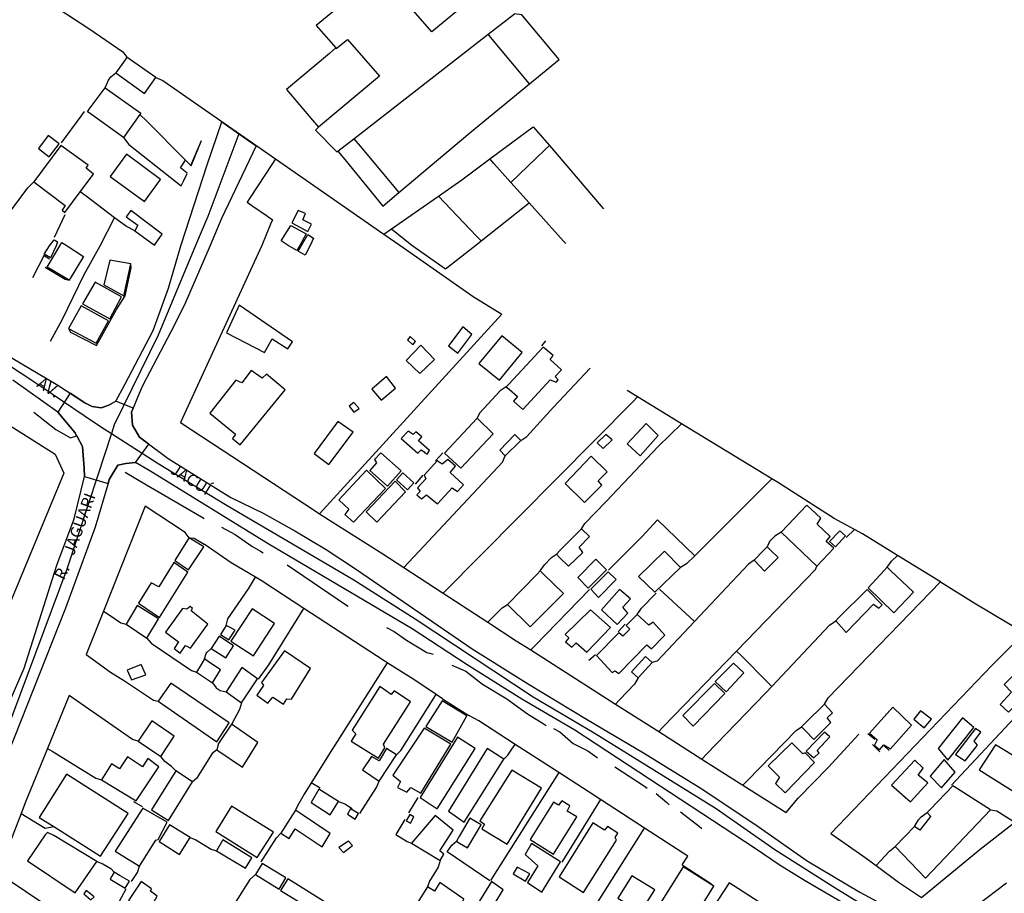
# Model space of a CAD drawing. Units: millimetres. Extents: x 175541 to 178598, y 1668686 to 1671503.
# Drawn here: x 177412 to 177626, y 1670806 to 1670996 of the extents above; entities that cross this region are included whole.
import ezdxf
from ezdxf.enums import TextEntityAlignment as Align

# ---------------------------------------------------------------- set-up
doc = ezdxf.new("R2010")
doc.units = ezdxf.units.MM
doc.header["$LTSCALE"] = 10
doc.header["$MEASUREMENT"] = 0
for name, color, linetype in [('V-CRUZAMENTO', 1, 'Continuous'), ('V-EDIFICACAO', 7, 'Continuous'), ('V-EDIFICACAO_IDENTIFICADA', 210, 'Continuous'), ('V-EIXO_DE_LOGRADOURO', 3, 'Continuous'), ('V-LOTE', 1, 'Continuous'), ('V-NOME_DOS_LOGRADOUROS', 7, 'Continuous'), ('V-QUADRA', 21, 'Continuous'), ('V-TESTADA', 5, 'Continuous'), ('V-VALETA', 173, 'Continuous')]:
    doc.layers.add(name, color=color, linetype=linetype)

msp = doc.modelspace()

# ---------------------------------------------------------------- linework, layer by layer
at = {"layer": 'V-CRUZAMENTO'}
msp.add_lwpolyline([(177440.443, 1670903.703), (177438.39, 1670905.21), (177436.93, 1670907.79), (177436.71, 1670910.63), (177437.065, 1670911.504), (177433.29, 1670913.04), (177431.8, 1670912.14), (177430.11, 1670911.6), (177428.12, 1670911.89), (177427.29, 1670912.29), (177426.55, 1670912.65), (177423.363, 1670914.744), (177420.68, 1670910.66), (177424.44, 1670906.18), (177424.78, 1670905.54), (177424.8, 1670905.51), (177425.45, 1670904.31), (177426.05, 1670903.2), (177426.38, 1670898.52), (177426.51, 1670896.66), (177431.595, 1670895.149), (177431.75, 1670895.67), (177431.86, 1670896.05), (177433.69, 1670899.11), (177435.45, 1670899.51), (177437.52, 1670899.72)], close=True, dxfattribs=at)
at = {"layer": 'V-EDIFICACAO'}
for points in [[(177435.71, 1670987.7), (177435.33, 1670987.16), (177433.32, 1670984.29), (177439.5, 1670979.86), (177441.97, 1670983.27), (177436.47, 1670987.16), (177435.71, 1670987.7)], [(177438.52, 1670975.3), (177434.92, 1670970.28), (177427.52, 1670975.61), (177427.153, 1670975.875), (177427.52, 1670976.44), (177430.96, 1670981.04), (177438.68, 1670975.52)], [(177418.57, 1670970.7), (177416.52, 1670967.88), (177418.83, 1670966.09), (177420.96, 1670968.91), (177418.57, 1670970.7)], [(177425.56, 1670958.46), (177428.42, 1670962.3), (177426.88, 1670963.58), (177427.27, 1670964.3), (177421.38, 1670968.57), (177415.5, 1670960.68), (177422.32, 1670955.48), (177421.64, 1670954.46), (177422.24, 1670953.99)], [(177435.62, 1670966.65), (177432.08, 1670961.79), (177439.5, 1670956.38), (177442.99, 1670961.19), (177435.62, 1670966.65)], [(177436.56, 1670954.41), (177435.54, 1670953.05), (177438.05, 1670951.26), (177437.41, 1670950.02), (177441.67, 1670946.91), (177443.34, 1670949.3), (177436.56, 1670954.41)], [(177472.87, 1670954.41), (177471.51, 1670951.73), (177474.92, 1670949.85), (177475.73, 1670951.47), (177473.9, 1670952.41), (177474.41, 1670953.78), (177472.87, 1670954.41)], [(177470.69, 1670946.83), (177469.17, 1670947.85), (177471.29, 1670951.17), (177474.58, 1670949.39), (177473.23, 1670946.83), (177472.57, 1670945.73), (177470.69, 1670946.83)], [(177475.44, 1670946.84), (177474.4, 1670944.76), (177472.86, 1670945.6), (177473.58, 1670946.84), (177474.93, 1670949.18), (177476.18, 1670948.43), (177475.44, 1670946.84)], [(177420.35, 1670946.73), (177419.09, 1670944.13), (177417.74, 1670944.95), (177418.91, 1670946.72), (177419.88, 1670948.06), (177420.64, 1670947.64), (177420.35, 1670946.73)], [(177421.14, 1670946.73), (177421.57, 1670947.48), (177422.74, 1670946.73), (177426.3, 1670944.44), (177423.19, 1670939.27), (177418.36, 1670942.11), (177421.14, 1670946.73)], [(177432.02, 1670943.64), (177430.71, 1670938.27), (177435.05, 1670935.89), (177436.54, 1670942.83), (177432.02, 1670943.64)], [(177426.02, 1670934.15), (177431.98, 1670930.87), (177434.54, 1670935.68), (177428.79, 1670938.87), (177426.02, 1670934.15)], [(177425.77, 1670933.76), (177423, 1670928.78), (177429, 1670925.59), (177431.68, 1670930.49), (177425.77, 1670933.76)], [(177460.07, 1670933.89), (177457.31, 1670927.85), (177465.52, 1670923.59), (177467.18, 1670926.57), (177470.63, 1670924.36), (177471.65, 1670925.93), (177460.07, 1670933.89)], [(177505.44, 1670925.04), (177507.49, 1670923.46), (177510.51, 1670927.51), (177508.59, 1670929.17), (177505.44, 1670925.04)], [(177497.14, 1670927.08), (177496.55, 1670926.36), (177497.74, 1670925.25), (177498.34, 1670925.97), (177497.14, 1670927.08)], [(177512.04, 1670921.21), (177516.55, 1670917.59), (177521.45, 1670923.63), (177517.02, 1670927.21), (177512.04, 1670921.21)], [(177496.29, 1670921.85), (177499.23, 1670919.04), (177502.42, 1670922.1), (177499.48, 1670925.17), (177496.29, 1670921.85)], [(177518, 1670916.14), (177518.63, 1670915.6), (177520.42, 1670914.06), (177519.57, 1670913.04), (177521.62, 1670911.21), (177527.57, 1670917.63), (177528.85, 1670917.12), (177529.28, 1670917.63), (177528.6, 1670918.4), (177530, 1670919.8), (177527.57, 1670922.1), (177528.21, 1670922.95), (177526.04, 1670924.78), (177518.63, 1670916.82), (177518, 1670916.14)], [(177462.67, 1670919.67), (177460.63, 1670917.04), (177459.35, 1670917.59), (177453.65, 1670910.4), (177459.26, 1670905.88), (177458.63, 1670904.91), (177460.29, 1670903.54), (177470.03, 1670915.5), (177465.95, 1670918.87), (177465.05, 1670918.01), (177462.67, 1670919.67)], [(177488.84, 1670915.67), (177490.89, 1670913.25), (177493.95, 1670915.84), (177491.99, 1670918.36), (177488.84, 1670915.67)], [(177484.93, 1670912.74), (177483.91, 1670911.93), (177484.93, 1670910.65), (177486.08, 1670911.42), (177484.93, 1670912.74)], [(177476.29, 1670901.67), (177479.48, 1670899.29), (177484.76, 1670906.27), (177481.48, 1670908.65), (177476.29, 1670901.67)], [(177504.59, 1670901.71), (177508.17, 1670898.48), (177515.19, 1670905.97), (177511.66, 1670909.37), (177504.59, 1670901.71)], [(177544.26, 1670903.76), (177547.07, 1670901.16), (177550.98, 1670905.59), (177548.34, 1670908.18), (177544.26, 1670903.76)], [(177498.42, 1670906.35), (177497.78, 1670905.76), (177496.72, 1670906.52), (177495.23, 1670904.95), (177498.8, 1670901.71), (177499.57, 1670902.48), (177500.21, 1670902.05), (177500.21, 1670902.05), (177500.34, 1670901.8), (177500.85, 1670901.54), (177501.36, 1670902.35), (177498.97, 1670904.44), (177499.7, 1670905.29), (177498.42, 1670906.35)], [(177516.59, 1670902.39), (177517.74, 1670901.16), (177521.15, 1670904.48), (177519.87, 1670905.8), (177516.59, 1670902.39)], [(177539.58, 1670905.8), (177537.75, 1670904.01), (177539.02, 1670902.74), (177540.98, 1670904.61), (177539.58, 1670905.8)], [(177490.76, 1670901.84), (177489.4, 1670900.35), (177489.87, 1670899.63), (177488.38, 1670897.97), (177492.25, 1670894.56), (177495.19, 1670897.88), (177490.76, 1670901.84)], [(177505.32, 1670900.39), (177504.12, 1670899.33), (177503.02, 1670900.05), (177500.21, 1670896.99), (177500.59, 1670896.18), (177498.72, 1670894.18), (177499.36, 1670893.41), (177498.59, 1670892.73), (177499.61, 1670891.8), (177500.72, 1670892.69), (177503.06, 1670890.73), (177506.25, 1670894.18), (177507.4, 1670893.41), (177508.72, 1670894.86), (177505.83, 1670897.54), (177506.97, 1670898.95), (177505.32, 1670900.39)], [(177530.77, 1670895.12), (177534.98, 1670891.03), (177538.73, 1670894.78), (177537.96, 1670895.71), (177539.87, 1670897.67), (177536.43, 1670901.08), (177530.77, 1670895.12)], [(177487.69, 1670898.05), (177481.65, 1670891.58), (177483.86, 1670889.58), (177482.97, 1670888.39), (177484.89, 1670886.73), (177491.82, 1670894.05), (177487.69, 1670898.05)], [(177495.53, 1670897.46), (177494.21, 1670895.93), (177496.59, 1670893.8), (177497.95, 1670895.29), (177495.53, 1670897.46)], [(177487.61, 1670888.99), (177489.95, 1670886.73), (177496.16, 1670893.33), (177493.87, 1670895.63), (177487.61, 1670888.99)], [(177583.2, 1670890.44), (177577.63, 1670884.56), (177585.42, 1670877.24), (177589.08, 1670881.11), (177587.42, 1670882.56), (177588.31, 1670883.67), (177585.5, 1670886.35), (177586.27, 1670887.63), (177583.2, 1670890.44)], [(177528.89, 1670879.79), (177529.59, 1670879.1), (177531.53, 1670877.2), (177534.6, 1670880.18), (177533.83, 1670881.37), (177536.09, 1670883.63), (177534.34, 1670885.33), (177529.8, 1670880.72), (177528.89, 1670879.79)], [(177588.14, 1670882.6), (177589.46, 1670881.41), (177591.59, 1670883.8), (177590.4, 1670884.9), (177588.14, 1670882.6)], [(177449.18, 1670883.37), (177448.86, 1670882.86), (177446.11, 1670878.43), (177449.09, 1670876.39), (177452.37, 1670881.41), (177450.01, 1670882.86), (177449.18, 1670883.37)], [(177546.73, 1670874.94), (177550.22, 1670871.54), (177555.79, 1670876.94), (177552.35, 1670880.43), (177546.73, 1670874.94)], [(177574.6, 1670881.41), (177573.83, 1670880.6), (177571.8, 1670878.48), (177574.05, 1670876.13), (177577.03, 1670879.07), (177575.18, 1670880.85), (177574.6, 1670881.41)], [(177442.62, 1670872.69), (177440.96, 1670873.62), (177438.2, 1670869.15), (177442.79, 1670866.09), (177448.88, 1670875.88), (177445.9, 1670878.01), (177442.62, 1670872.69)], [(177539.73, 1670876.42), (177537.43, 1670878.74), (177533.56, 1670874.78), (177535.78, 1670872.46), (177539.73, 1670876.42)], [(177525.4, 1670876.18), (177524.74, 1670875.5), (177518.25, 1670868.86), (177523.19, 1670864.05), (177530.43, 1670871.28), (177526.1, 1670875.5), (177525.4, 1670876.18)], [(177536.38, 1670872.18), (177538.04, 1670870.43), (177541.83, 1670874.3), (177540.13, 1670875.96), (177536.38, 1670872.18)], [(177600.65, 1670876.99), (177599.98, 1670876.26), (177596.57, 1670872.52), (177602.14, 1670867.11), (177606.4, 1670871.54), (177601.42, 1670876.26), (177600.65, 1670876.99)], [(177542.6, 1670872.13), (177538.64, 1670867.75), (177542.09, 1670864.56), (177544.39, 1670866.98), (177543.28, 1670868.3), (177544.94, 1670870.09), (177542.6, 1670872.13)], [(177589.5, 1670865.37), (177590.1, 1670864.69), (177591.76, 1670862.81), (177597.67, 1670868.94), (177598.86, 1670868.09), (177599.59, 1670868.81), (177596.35, 1670872.13), (177590.1, 1670865.96), (177589.5, 1670865.37)], [(177437.94, 1670868.69), (177435.56, 1670864.64), (177440.03, 1670861.58), (177442.54, 1670865.75), (177437.94, 1670868.69)], [(177448.71, 1670867.84), (177447.73, 1670868.05), (177444.07, 1670862.9), (177446.88, 1670860.81), (177445.94, 1670859.32), (177447.26, 1670858.3), (177448.41, 1670859.96), (177449.52, 1670859.41), (177453.22, 1670864.64), (177449.64, 1670867.49), (177449.9, 1670868.01), (177449.39, 1670868.43), (177448.71, 1670867.84)], [(177458.24, 1670860.94), (177463.18, 1670857.71), (177467.69, 1670864.73), (177462.84, 1670867.92), (177458.24, 1670860.94)], [(177536.3, 1670867.75), (177530.81, 1670862.39), (177531.58, 1670861.62), (177530.85, 1670860.77), (177532.26, 1670859.62), (177533.15, 1670860.56), (177535.49, 1670858.51), (177540.6, 1670863.88), (177536.3, 1670867.75)], [(177546.43, 1670866.69), (177545.85, 1670866.12), (177544.05, 1670864.35), (177544.81, 1670863.54), (177543.28, 1670862), (177542.47, 1670862.77), (177537.58, 1670857.83), (177541.02, 1670854.13), (177541.66, 1670854.47), (177542.43, 1670853.92), (177548.51, 1670860.13), (177549.54, 1670859.28), (177552.43, 1670862.22), (177549.88, 1670865.03), (177548.94, 1670864.43), (177547.06, 1670866.12), (177546.43, 1670866.69)], [(177457.22, 1670864.35), (177456.86, 1670863.78), (177455.99, 1670862.39), (177457.82, 1670861.2), (177459.18, 1670863.28), (177457.94, 1670863.96), (177457.22, 1670864.35)], [(177455.73, 1670862), (177453.99, 1670859.37), (177457.18, 1670857.28), (177458.84, 1670859.88), (177455.73, 1670862)], [(177464.92, 1670851.96), (177465.31, 1670851.32), (177463.9, 1670849.19), (177466.29, 1670847.49), (177467.35, 1670848.77), (177469.65, 1670847.28), (177470.37, 1670848.43), (177471.44, 1670848.3), (177475.52, 1670854.98), (177469.9, 1670858.85), (177464.92, 1670851.96)], [(177452.54, 1670857.07), (177452.03, 1670856.24), (177450.79, 1670854.22), (177454.24, 1670851.87), (177456.03, 1670854.73), (177453.33, 1670856.54), (177452.54, 1670857.07)], [(177545.19, 1670854.3), (177546.64, 1670852.98), (177549.66, 1670856.26), (177548.22, 1670857.58), (177545.19, 1670854.3)], [(177435.77, 1670854.64), (177436.71, 1670852.51), (177439.77, 1670853.62), (177438.75, 1670855.88), (177435.77, 1670854.64)], [(177460.63, 1670855.19), (177457.26, 1670849.96), (177460.58, 1670847.53), (177464.03, 1670852.73), (177460.63, 1670855.19)], [(177563.37, 1670852.17), (177565.71, 1670849.96), (177569.54, 1670854.05), (177567.33, 1670856.17), (177563.37, 1670852.17)], [(177628.02, 1670853.49), (177626.02, 1670851.49), (177627.64, 1670849.83), (177625.17, 1670847.15), (177626.96, 1670845.49), (177631.51, 1670850.04), (177628.02, 1670853.49)], [(177445.22, 1670851.79), (177442.45, 1670847.87), (177455.18, 1670839.06), (177457.9, 1670843.19), (177445.22, 1670851.79)], [(177484.55, 1670841.57), (177485.4, 1670840.81), (177484.37, 1670839.23), (177490.29, 1670835.53), (177491.65, 1670837.74), (177491.4, 1670838.6), (177497.23, 1670847.79), (177493.65, 1670850.13), (177493.01, 1670849.36), (177490.55, 1670851.07), (177484.55, 1670841.57)], [(177563.2, 1670851.7), (177556.3, 1670844.81), (177558.6, 1670842.47), (177565.41, 1670849.58), (177563.2, 1670851.7)], [(177504.08, 1670847.96), (177500.55, 1670842.38), (177506.25, 1670839.02), (177509.44, 1670844.72), (177504.08, 1670847.96)], [(177582.05, 1670842.3), (177582.84, 1670841.5), (177584.73, 1670839.57), (177588.44, 1670843.28), (177587.67, 1670844.26), (177588.82, 1670845.36), (177587.03, 1670847.28), (177582.85, 1670843.1), (177582.05, 1670842.3)], [(177596.86, 1670840.98), (177598.48, 1670839.49), (177597.89, 1670838.34), (177598.99, 1670837.36), (177599.97, 1670838.43), (177601.42, 1670837.53), (177605.97, 1670842.72), (177601.89, 1670846.6), (177596.86, 1670840.98)], [(177607.89, 1670845.79), (177606.48, 1670843.96), (177608.7, 1670842.09), (177610.31, 1670844), (177607.89, 1670845.79)], [(177611.72, 1670837.66), (177613.85, 1670835.11), (177619.46, 1670842.17), (177617.04, 1670844.26), (177611.72, 1670837.66)], [(177441.09, 1670843.66), (177438.15, 1670839.23), (177443.05, 1670835.87), (177445.94, 1670840.3), (177441.09, 1670843.66)], [(177455.56, 1670838.72), (177455.22, 1670837.36), (177460.8, 1670833.57), (177464.12, 1670838.94), (177458.37, 1670842.89), (177455.56, 1670838.72)], [(177500.17, 1670842.04), (177493.4, 1670831.83), (177495.06, 1670830.47), (177494.38, 1670829.15), (177496.46, 1670828.17), (177497.27, 1670829.15), (177499.44, 1670827.91), (177506, 1670838.55), (177500.17, 1670842.04)], [(177615.51, 1670836.34), (177617.59, 1670834.98), (177620.23, 1670838.38), (177619.51, 1670839.23), (177621, 1670841.15), (177619.85, 1670842), (177615.51, 1670836.34)], [(177507.4, 1670840.09), (177499.31, 1670826.98), (177503.02, 1670824.55), (177511.23, 1670837.66), (177507.4, 1670840.09)], [(177583.07, 1670837.06), (177584.78, 1670835.57), (177585.93, 1670836.68), (177585.46, 1670837.19), (177588.22, 1670840.17), (177587.03, 1670841.19), (177583.07, 1670837.06)], [(177490.42, 1670834.98), (177488.76, 1670835.91), (177486.84, 1670832.98), (177490.42, 1670830.55), (177494.21, 1670836.25), (177492.04, 1670837.66), (177490.42, 1670834.98)], [(177505.44, 1670824), (177508.89, 1670821.66), (177517.45, 1670835.28), (177513.87, 1670837.62), (177505.44, 1670824)], [(177574.86, 1670833.83), (177577.29, 1670831.4), (177576.43, 1670830), (177578.56, 1670828), (177584.9, 1670834.59), (177582.9, 1670836.68), (177582.35, 1670836.47), (177579.97, 1670838.85), (177574.86, 1670833.83)], [(177624.15, 1670838.43), (177620.61, 1670832.98), (177629.93, 1670827.15), (177633.55, 1670832.72), (177624.15, 1670838.43)], [(177435.81, 1670835.79), (177434.11, 1670833.19), (177432.32, 1670834.3), (177430.19, 1670830.85), (177437.73, 1670826.25), (177442.62, 1670833.62), (177440.24, 1670835.45), (177439.09, 1670833.66), (177435.81, 1670835.79)], [(177613, 1670835.23), (177609.97, 1670831.62), (177612.48, 1670829.1), (177615.42, 1670832.51), (177613, 1670835.23)], [(177601.59, 1670829.66), (177605.72, 1670826.04), (177609.46, 1670830.17), (177607.42, 1670831.87), (177608.48, 1670833.32), (177606.65, 1670835.06), (177601.59, 1670829.66)], [(177419.82, 1670820.66), (177429.98, 1670814.25), (177435.98, 1670823.53), (177422.58, 1670832.04), (177416.62, 1670822.68)], [(177441, 1670824.29), (177444.71, 1670822), (177449.9, 1670830.38), (177446.33, 1670832.81), (177441, 1670824.29)], [(177512.3, 1670821.91), (177513.27, 1670821.19), (177512.68, 1670820.17), (177518.17, 1670816.89), (177525.62, 1670828.98), (177519.19, 1670832.89), (177512.3, 1670821.91)], [(177477.35, 1670828.81), (177475.69, 1670825.91), (177479.82, 1670823.19), (177481.57, 1670826.13), (177477.35, 1670828.81)], [(177609.33, 1670823.7), (177610.03, 1670822.93), (177610.1, 1670822.85), (177607.72, 1670819.91), (177606.57, 1670820.72), (177602.4, 1670816.34), (177608.99, 1670809.44), (177623.08, 1670824.29), (177614.91, 1670829.49), (177610.03, 1670824.43), (177609.33, 1670823.7)], [(177433.17, 1670815.36), (177438.41, 1670812.08), (177441.94, 1670817.7), (177442.45, 1670817.87), (177444.45, 1670821.61), (177439.13, 1670824.64), (177433.17, 1670815.36)], [(177458.41, 1670825.1), (177454.97, 1670819.61), (177463.95, 1670813.95), (177467.48, 1670819.49), (177458.41, 1670825.1)], [(177484.2, 1670824.51), (177483.57, 1670823.36), (177485.23, 1670822.29), (177485.91, 1670823.49), (177484.2, 1670824.51)], [(177523.19, 1670817.87), (177528.26, 1670814.68), (177533.32, 1670822.76), (177531.23, 1670824.04), (177531.79, 1670825.15), (177530.09, 1670826.25), (177529.32, 1670825.32), (177528.26, 1670825.95), (177523.19, 1670817.87)], [(177472.29, 1670824.21), (177471.64, 1670823.19), (177469.1, 1670819.23), (177470.88, 1670818.08), (177472.2, 1670820.17), (177478.08, 1670816.29), (177479.78, 1670819.19), (177473.13, 1670823.65), (177472.29, 1670824.21)], [(177496.29, 1670821.95), (177497.23, 1670821.4), (177497.95, 1670822.76), (177497.06, 1670823.27), (177496.29, 1670821.95)], [(177502.59, 1670823.1), (177497.44, 1670817.1), (177503.7, 1670813.31), (177504.46, 1670814.72), (177503.57, 1670815.44), (177506.46, 1670819.87), (177502.59, 1670823.1)], [(177507.19, 1670817.49), (177507.89, 1670817.06), (177509.57, 1670816.04), (177512.59, 1670821.02), (177510.12, 1670822.51), (177507.87, 1670818.65), (177507.19, 1670817.49)], [(177444.92, 1670821.06), (177442.71, 1670817.44), (177447.13, 1670814.63), (177449.43, 1670818.29), (177444.92, 1670821.06)], [(177529.49, 1670809.74), (177534.77, 1670806.38), (177541.92, 1670817.7), (177541.66, 1670818.29), (177542.22, 1670819.23), (177540, 1670820.72), (177539.32, 1670819.87), (177536.81, 1670821.49), (177529.49, 1670809.74)], [(177418.485, 1670819.395), (177417.92, 1670818.86), (177414.15, 1670813.27), (177424.45, 1670806.29), (177429.17, 1670813.06), (177419.81, 1670818.72), (177418.485, 1670819.395)], [(177456.54, 1670817.78), (177455.14, 1670815.44), (177461.39, 1670811.61), (177462.8, 1670813.91), (177456.54, 1670817.78)], [(177481.69, 1670816.12), (177482.67, 1670815.06), (177484.67, 1670816.55), (177483.74, 1670817.53), (177481.69, 1670816.12)], [(177523.49, 1670816.97), (177522.08, 1670814.59), (177524.85, 1670812.16), (177522.59, 1670808.5), (177525.7, 1670806.42), (177529.75, 1670813.02), (177523.49, 1670816.97)], [(177465.05, 1670812.68), (177463.56, 1670810.25), (177468.71, 1670807.06), (177470.2, 1670809.57), (177465.05, 1670812.68)], [(177520.38, 1670811.87), (177519.53, 1670810.42), (177522.17, 1670808.8), (177523.15, 1670810.42), (177520.38, 1670811.87)], [(177545.32, 1670794.33), (177546.04, 1670793.9), (177552.18, 1670790.2), (177563.03, 1670807.74), (177556.39, 1670811.91), (177546.04, 1670795.47), (177545.32, 1670794.33)], [(177432.92, 1670810.76), (177432.45, 1670809.94), (177432.07, 1670809.27), (177435.34, 1670807.27), (177436.24, 1670808.8), (177434.23, 1670809.99), (177432.92, 1670810.76)], [(177545.24, 1670809.99), (177542.22, 1670805.14), (177547.2, 1670802.16), (177550.22, 1670806.97), (177545.24, 1670809.99)], [(177436.03, 1670804.63), (177439.22, 1670802.42), (177440.32, 1670804.08), (177441.22, 1670803.78), (177442.28, 1670805.57), (177440.83, 1670806.63), (177441, 1670807.14), (177438.79, 1670808.72), (177436.03, 1670804.63)], [(177477.13, 1670801.9), (177479.23, 1670800.63), (177480.63, 1670803.06), (177470.63, 1670809.31), (177469.05, 1670806.8)], [(177503.57, 1670808.5), (177502.42, 1670806.63), (177500.89, 1670807.61), (177498.51, 1670803.82), (177499.61, 1670802.93), (177499.14, 1670801.91), (177504.63, 1670798.29), (177506.42, 1670801.31), (177507.7, 1670800.67), (177508.93, 1670802.67), (177508.08, 1670803.4), (177508.81, 1670804.89), (177503.57, 1670808.5)], [(177511.83, 1670803.95), (177512.47, 1670803.53), (177514.42, 1670802.25), (177517.36, 1670806.97), (177514.81, 1670808.76), (177512.47, 1670804.98), (177511.83, 1670803.95)], [(177426.83, 1670806.8), (177426.32, 1670806.04), (177427.85, 1670804.76), (177428.62, 1670805.44), (177426.83, 1670806.8)]]:
    msp.add_lwpolyline(points, close=True, dxfattribs=at)
at = {"layer": 'V-EDIFICACAO_IDENTIFICADA'}
for points in [[(177504.47, 1671017.34), (177476.73, 1670994.56), (177476.73, 1670994.56), (177481.01, 1670989.71), (177481.01, 1670989.71), (177481.1, 1670989.61), (177483.55, 1670991.56), (177490.52, 1670983.61), (177490.52, 1670983.61), (177477.28, 1670972.49), (177477.28, 1670972.49), (177476.58, 1670971.9), (177481.25, 1670967.15), (177481.46, 1670967.32), (177481.46, 1670967.32), (177484.92, 1670970.01), (177484.92, 1670970.01), (177514.06, 1670992.68), (177514.06, 1670992.68), (177519.78, 1670997.13)], [(177514.68, 1671003.82), (177501.88, 1670993.22), (177495.34, 1671000.75)]]:
    msp.add_lwpolyline(points, dxfattribs=at)
at = {"layer": 'V-EIXO_DE_LOGRADOURO'}
for points in [[(177222.17, 1671039.22), (177225.69, 1671035.8), (177231.18, 1671031.69), (177234.48, 1671029.21), (177243.94, 1671023.33), (177272.16, 1671005.04), (177291.23, 1670993.45), (177318.83, 1670975.21), (177337.53, 1670964.32), (177342.9, 1670961.54), (177365.05, 1670946.61), (177375.77, 1670940.45), (177403.67, 1670925.07), (177417.01, 1670916.31), (177426.42, 1670909.94), (177430.19, 1670907.39), (177432.33, 1670906.02)], [(177460, 1670971.07), (177453.25, 1670953.14), (177450.6, 1670946.79), (177442.46, 1670927.38), (177436.75, 1670915.68), (177432.95, 1670907.91), (177432.33, 1670906.02)], [(177432.33, 1670906.02), (177429.35, 1670896.94), (177422.67, 1670876.56), (177410.86, 1670844.91), (177398.74, 1670813.26), (177389.65, 1670791.66), (177386.63, 1670784.48)], [(177432.33, 1670906.02), (177442.23, 1670899.67), (177443.75, 1670898.7), (177457.47, 1670890.39), (177484.91, 1670874.23), (177498.25, 1670865.77), (177523.85, 1670848.85), (177537.11, 1670841), (177563.55, 1670824.62), (177576.27, 1670815.7), (177589.76, 1670807.17), (177601.73, 1670799.75), (177609.92, 1670794.67)]]:
    msp.add_lwpolyline(points, dxfattribs=at)
at = {"layer": 'V-LOTE'}
for points in [[(177414.75, 1671002.24), (177427.43, 1670993.95), (177434.8, 1670988.85), (177435.71, 1670987.7)], [(177523.07, 1670981.93), (177529.51, 1670987.2), (177521.4, 1670996.87), (177519.78, 1670997.13)], [(177523.07, 1670981.93), (177514.96, 1670991.6), (177514.06, 1670992.68)], [(177481.01, 1670989.71), (177479.63, 1670988.54), (177470.35, 1670980.67), (177475.99, 1670974), (177477.28, 1670972.49)], [(177430.96, 1670981.04), (177431.68, 1670982.69), (177432.17, 1670983.41), (177433.32, 1670984.29)], [(177441.97, 1670983.27), (177443.52, 1670982.65), (177467.93, 1670965.65)], [(177494.67, 1670958.32), (177510.07, 1670971.3), (177523.07, 1670981.93)], [(177421.53, 1670969.14), (177425.78, 1670974.9), (177426.52, 1670975.9)], [(177438.52, 1670975.3), (177440.01, 1670973.79), (177448.42, 1670965.33)], [(177434.92, 1670970.28), (177436.1, 1670968.77), (177446.43, 1670960.58), (177447.46, 1670959.76), (177447.94, 1670960.79), (177448.73, 1670962.46)], [(177484.92, 1670970.01), (177486.28, 1670968.37), (177494.67, 1670958.32)], [(177449.59, 1670964.16), (177451.88, 1670969.63)], [(177449.62, 1670964.12), (177451.88, 1670969.63)], [(177449.64, 1670964.17), (177451.88, 1670969.63)], [(177467.93, 1670965.65), (177467.25, 1670964.61), (177462.44, 1670957.24), (177461.78, 1670956.24), (177462.78, 1670955.54), (177466.19, 1670953.16), (177467.26, 1670952.41), (177466.87, 1670951.46), (177464.99, 1670946.82), (177447.35, 1670908.4), (177476.53, 1670889.2), (177477.49, 1670888.59)], [(177467.93, 1670965.65), (177491.44, 1670949.28)], [(177481.46, 1670967.32), (177482.97, 1670965.48), (177491.2, 1670955.4), (177494.67, 1670958.32)], [(177448.75, 1670962.5), (177447.32, 1670963.7), (177448.42, 1670965.33)], [(177448.42, 1670965.33), (177449.55, 1670964.19)], [(177448.42, 1670965.33), (177449.57, 1670964.17)], [(177448.42, 1670965.33), (177449.61, 1670964.13)], [(177382.38, 1670948.62), (177385.4, 1670946.66), (177398.34, 1670938.2), (177404.71, 1670946.7), (177414.2, 1670959.36), (177415.5, 1670960.68)], [(177433.03, 1670952.84), (177426.83, 1670957.51), (177425.56, 1670958.46)], [(177419.14, 1670926.03), (177421.71, 1670930.83), (177426.45, 1670940.55), (177429.92, 1670946.75), (177433.03, 1670952.84)], [(177422.25, 1670953.51), (177419.91, 1670948.56)], [(177437.41, 1670950.02), (177435.57, 1670950.92), (177433.03, 1670952.84)], [(177491.44, 1670949.28), (177494.88, 1670946.88), (177510.8, 1670935.75), (177517.04, 1670931.89), (177477.49, 1670888.59)], [(177415.31, 1670939.85), (177417.82, 1670944.8)], [(177525.71, 1670925.01), (177526.58, 1670926.1)], [(177521.15, 1670904.48), (177522.45, 1670905.38), (177528.24, 1670911.76), (177536.23, 1670920.18)], [(177518, 1670916.14), (177516.71, 1670915.3), (177512.18, 1670910.39), (177511.66, 1670909.37)], [(177546.52, 1670913.94), (177544.27, 1670915.31)], [(177546.52, 1670913.94), (177545.5, 1670912.91), (177504.33, 1670871.35)], [(177556.03, 1670908.14), (177546.52, 1670913.94)], [(177405.32, 1670910.87), (177420.1, 1670901.55), (177422.02, 1670897.42), (177401.48, 1670848)], [(177534.34, 1670885.33), (177535.07, 1670886.5), (177539.72, 1670891.23), (177550.98, 1670903.19), (177556.03, 1670908.14)], [(177575.66, 1670896.18), (177556.03, 1670908.14)], [(177504.27, 1670901.82), (177502.68, 1670900.1)], [(177495.76, 1670876.94), (177517.19, 1670899.78), (177517.74, 1670901.16)], [(177499.89, 1670896.98), (177498.23, 1670895.03)], [(177558.92, 1670879.43), (177574.65, 1670895.17), (177575.66, 1670896.18)], [(177602.87, 1670879.56), (177595.29, 1670884.24), (177589.19, 1670887.59), (177577.07, 1670895.31), (177575.66, 1670896.18)], [(177449.18, 1670883.37), (177448.31, 1670884.52), (177439.66, 1670890.23), (177430.59, 1670867.45)], [(177477.49, 1670888.59), (177491.2, 1670879.91), (177495.76, 1670876.94)], [(177540.22, 1670876.34), (177547.4, 1670883.61), (177550.79, 1670887.29), (177558.92, 1670879.43)], [(177577.63, 1670884.56), (177576.3, 1670883.75), (177575.16, 1670882.6), (177574.6, 1670881.41)], [(177591.77, 1670883.41), (177593.56, 1670885.19)], [(177463.57, 1670874.82), (177458.32, 1670877.96), (177452.44, 1670882.02)], [(177525.4, 1670876.18), (177526.31, 1670877.5), (177527.84, 1670879.1), (177528.89, 1670879.79)], [(177558.92, 1670879.43), (177557.11, 1670877.69), (177555.79, 1670876.94)], [(177571.8, 1670878.48), (177570.55, 1670877.62), (177558.83, 1670865.21)], [(177600.65, 1670876.99), (177601.57, 1670878.26), (177602.87, 1670879.56)], [(177612.23, 1670873.78), (177602.87, 1670879.56)], [(177495.76, 1670876.94), (177504.33, 1670871.35)], [(177567.98, 1670858.77), (177585.11, 1670876.46), (177585.42, 1670877.24)], [(177457.22, 1670864.35), (177457.62, 1670865.78), (177462.06, 1670872.3), (177463.57, 1670874.82)], [(177474.08, 1670868.03), (177465.03, 1670873.94), (177463.57, 1670874.82)], [(177587.03, 1670847.28), (177587.88, 1670848.66), (177612.23, 1670873.78)], [(177612.23, 1670873.78), (177619.57, 1670869.24), (177630.46, 1670862.77), (177623.39, 1670855.66), (177588.41, 1670819.2), (177595.35, 1670814.34), (177598.25, 1670812.21)], [(177523.32, 1670859.01), (177524.29, 1670860.01), (177536.04, 1670872.14)], [(177551.25, 1670872.22), (177558.83, 1670865.21)], [(177504.33, 1670871.35), (177514.01, 1670865.03)], [(177546.43, 1670866.69), (177547.37, 1670868.12), (177550.52, 1670871.32)], [(177430.59, 1670867.45), (177426.83, 1670858.01), (177432.15, 1670854.18), (177435.19, 1670852.34), (177441.48, 1670848.09), (177442.45, 1670847.87)], [(177430.59, 1670867.45), (177431.63, 1670866.76), (177434.4, 1670864.91), (177435.56, 1670864.64)], [(177464.28, 1670852.65), (177466.48, 1670855.76), (177474.08, 1670868.03)], [(177492.2, 1670856.23), (177491.51, 1670856.66), (177474.08, 1670868.03)], [(177514.01, 1670865.03), (177517.12, 1670868.15), (177518.25, 1670868.86)], [(177558.83, 1670865.21), (177550.73, 1670856.62), (177549.66, 1670856.26)], [(177575.63, 1670851.09), (177588.16, 1670864.37), (177589.5, 1670865.37)], [(177514.01, 1670865.03), (177520.14, 1670861.03), (177523.32, 1670859.01)], [(177542.28, 1670862.98), (177543.79, 1670864.61)], [(177440.03, 1670861.58), (177440.92, 1670860.46), (177449.68, 1670854.56), (177450.79, 1670854.22)], [(177452.54, 1670857.07), (177452.92, 1670858.24), (177453.05, 1670858.46), (177453.99, 1670859.37)], [(177523.32, 1670859.01), (177541.72, 1670847.28)], [(177551.09, 1670841.31), (177552.08, 1670842.33), (177567.98, 1670858.77)], [(177575.63, 1670851.09), (177574.62, 1670852.1), (177569.02, 1670857.73), (177567.98, 1670858.77)], [(177535.96, 1670856.8), (177537.39, 1670858.05)], [(177492.2, 1670856.23), (177479.76, 1670836.77), (177474.16, 1670827.74), (177472.7, 1670825.19), (177472.29, 1670824.21)], [(177502.81, 1670849.35), (177497.98, 1670852.6), (177492.2, 1670856.23)], [(177546.64, 1670852.98), (177545.85, 1670851.62), (177542.68, 1670848.29), (177541.72, 1670847.28)], [(177454.24, 1670851.87), (177455.06, 1670850.8), (177455.96, 1670850.19), (177457.26, 1670849.96)], [(177560.47, 1670835.34), (177561.46, 1670836.37), (177574.27, 1670849.65), (177575.63, 1670851.09)], [(177438.15, 1670839.23), (177436.89, 1670839.6), (177423.13, 1670849.16), (177418.44, 1670837.64)], [(177494.21, 1670836.25), (177495.11, 1670837.17), (177502.18, 1670848.35), (177502.81, 1670849.35)], [(177504.18, 1670848.43), (177502.81, 1670849.35)], [(177460.58, 1670847.53), (177460.13, 1670846.12), (177458.49, 1670842.96)], [(177541.72, 1670847.28), (177551.09, 1670841.31)], [(177519.94, 1670838.51), (177512.07, 1670843.61), (177509.87, 1670844.81)], [(177614.63, 1670829.67), (177628.32, 1670844.31)], [(177569.37, 1670829.67), (177570.36, 1670830.69), (177580.88, 1670841.5), (177582.05, 1670842.3)], [(177551.09, 1670841.31), (177560.47, 1670835.34)], [(177569.37, 1670829.67), (177578.72, 1670823.72), (177581.34, 1670826.86), (177587.95, 1670833.57), (177594.5, 1670840.72)], [(177418.44, 1670837.64), (177413.79, 1670826.22), (177412.73, 1670823.51)], [(177418.44, 1670837.64), (177419.47, 1670837.01), (177428.98, 1670831.2), (177430.19, 1670830.85)], [(177455.22, 1670837.36), (177454.22, 1670836.55), (177450.77, 1670831.11), (177449.9, 1670830.38)], [(177517.45, 1670835.28), (177518.35, 1670836.18), (177519.24, 1670837.48), (177519.94, 1670838.51)], [(177529.41, 1670832.39), (177519.94, 1670838.51)], [(177446.33, 1670832.81), (177445.34, 1670833.71), (177443.89, 1670834.77), (177443.05, 1670835.87)], [(177560.47, 1670835.34), (177569.37, 1670829.67)], [(177529.41, 1670832.39), (177514.57, 1670808.94)], [(177538.45, 1670826.54), (177529.41, 1670832.39)], [(177475.7, 1670830.22), (177477.61, 1670829.09)], [(177486.26, 1670823.53), (177489.87, 1670829.16), (177490.42, 1670830.55)], [(177498.81, 1670826.97), (177496.82, 1670823.63)], [(177437.09, 1670826.13), (177439, 1670825)], [(177481.57, 1670826.13), (177482.97, 1670825.64), (177484.55, 1670824.58)], [(177538.45, 1670826.54), (177530.07, 1670812.96)], [(177548, 1670820.36), (177538.45, 1670826.54)], [(177412.73, 1670823.51), (177407.67, 1670810.53)], [(177412.73, 1670823.51), (177417.92, 1670820.33), (177419.82, 1670820.66)], [(177606.57, 1670820.72), (177607.45, 1670822.14), (177608.07, 1670822.78), (177609.33, 1670823.7)], [(177623.08, 1670824.29), (177624.43, 1670824.09), (177628.34, 1670821.63)], [(177496.01, 1670822.23), (177494.08, 1670818.96), (177496.47, 1670817.43), (177497.44, 1670817.1)], [(177530.56, 1670792.75), (177531.21, 1670793.77), (177548, 1670820.36)], [(177556.15, 1670812.38), (177557.41, 1670814.27), (177548, 1670820.36)], [(177598.25, 1670812.21), (177603.15, 1670808.6), (177608.09, 1670805.29), (177620.87, 1670815.75), (177628.34, 1670821.63)], [(177449.43, 1670818.29), (177450.62, 1670817.78), (177453.99, 1670815.75), (177455.14, 1670815.44)], [(177464.82, 1670813.02), (177468.13, 1670818.21), (177469.1, 1670819.23)], [(177514.47, 1670808.89), (177505.22, 1670815.22), (177506.2, 1670816.65), (177507.19, 1670817.49)], [(177598.25, 1670812.21), (177599.18, 1670813.21), (177601.18, 1670815.34), (177602.4, 1670816.34)], [(177429.17, 1670813.06), (177430.5, 1670812.58), (177432.23, 1670811.54), (177432.92, 1670810.76)], [(177436.68, 1670808.78), (177437.97, 1670810.74), (177438.41, 1670812.08)], [(177503.7, 1670813.31), (177503.25, 1670811.88), (177501.36, 1670808.85), (177500.89, 1670807.61)], [(177420.62, 1670801.65), (177419.65, 1670802.6), (177407.67, 1670810.53)], [(177463.56, 1670810.25), (177462.36, 1670809.18), (177450.09, 1670789.72), (177449.6, 1670788.37)], [(177572.68, 1670804.41), (177566.36, 1670808.48), (177562.8, 1670803.03), (177559.44, 1670797.52), (177552.32, 1670786.68)], [(177435.44, 1670807.1), (177433.58, 1670803.58), (177430.92, 1670800.09), (177429.21, 1670796.95), (177428.41, 1670796.54)]]:
    msp.add_lwpolyline(points, dxfattribs=at)
at = {"layer": 'V-QUADRA'}
for points in [[(177392.19, 1670933.37), (177420.69, 1670916.5), (177426.55, 1670912.65), (177427.29, 1670912.29), (177428.12, 1670911.89), (177430.11, 1670911.6), (177431.8, 1670912.14), (177433.29, 1670913.04), (177435.21, 1670916.66), (177441.41, 1670928.37), (177444.74, 1670937.54), (177447.42, 1670946.78), (177453.1, 1670964.31), (177456.3, 1670973.67), (177460, 1670971.07), (177463.75, 1670968.43), (177456.23, 1670952.72), (177453.74, 1670946.8), (177448.19, 1670933.97), (177445.24, 1670928.06), (177439.12, 1670916.54), (177438.35, 1670914.66), (177436.71, 1670910.63), (177436.93, 1670907.79), (177438.39, 1670905.21), (177443.2, 1670901.68), (177444.67, 1670900.6), (177458.26, 1670892.14), (177465.23, 1670888.68), (177472.16, 1670884.87), (177478.94, 1670880.83), (177485.53, 1670876.52), (177510.61, 1670859.27), (177523.01, 1670851.5), (177535.41, 1670843.96), (177547.81, 1670836.69), (177560.07, 1670829.11), (177571.95, 1670821.22), (177583.29, 1670813.22), (177594.74, 1670806.41), (177600.22, 1670803.44)], [(177408.53, 1670843.88), (177413.43, 1670855.09), (177420.47, 1670877.44), (177424.22, 1670887.51), (177426.51, 1670896.66), (177426.38, 1670898.52), (177426.38, 1670898.52), (177426.05, 1670903.2), (177425.45, 1670904.31), (177424.8, 1670905.51), (177424.8, 1670905.51), (177424.78, 1670905.54), (177424.44, 1670906.18), (177420.68, 1670910.66), (177410.95, 1670917.59)], [(177592.99, 1670802.94), (177582.69, 1670808.94), (177577.44, 1670812.21), (177572.04, 1670815.94), (177532.91, 1670841.64), (177521.39, 1670848.34), (177509.51, 1670855.8), (177497.56, 1670863.64), (177466.35, 1670882.03), (177441.22, 1670897.56), (177441.22, 1670897.56), (177440.55, 1670897.98), (177437.52, 1670899.72), (177435.45, 1670899.51), (177433.69, 1670899.11), (177431.86, 1670896.05), (177431.86, 1670896.05), (177431.75, 1670895.67), (177431.75, 1670895.67), (177428.79, 1670885.71), (177422.35, 1670868.07), (177408.5, 1670833)], [(177620.28, 1670803.69), (177626.56, 1670808.49)]]:
    msp.add_lwpolyline(points, dxfattribs=at)
at = {"layer": 'V-TESTADA'}
for points in [[(177417.77, 1670944.69), (177418.89, 1670943.95)], [(177417.93, 1670942.12), (177422.28, 1670939.53), (177423.19, 1670939.27)], [(177423, 1670928.78), (177423.48, 1670928), (177429.06, 1670925.1), (177433.45, 1670932.9), (177435.33, 1670935.87), (177436.63, 1670942.01), (177436.54, 1670942.83)], [(177449.18, 1670883.37), (177450.31, 1670883.27), (177452.44, 1670882.02)], [(177504.18, 1670848.43), (177509.9, 1670844.79)], [(177596.45, 1670840.88), (177597.97, 1670839.62)], [(177597.45, 1670838.47), (177599.08, 1670836.87)], [(177600.04, 1670838.17), (177601.12, 1670837.17)], [(177556.15, 1670812.38), (177562.21, 1670808.48), (177563.03, 1670807.74)]]:
    msp.add_lwpolyline(points, dxfattribs=at)
at = {"layer": 'V-VALETA'}
for points in [[(177514.43, 1670965.62), (177523.86, 1670972.62), (177527.36, 1670968.52)], [(177519, 1670960.53), (177526.36, 1670967.56), (177527.36, 1670968.52)], [(177527.36, 1670968.52), (177538.63, 1670955.35), (177539.09, 1670954.81)], [(177503.27, 1670957.56), (177508.34, 1670961.1), (177514.43, 1670965.62)], [(177519, 1670960.53), (177515.33, 1670964.62), (177514.43, 1670965.62)], [(177523, 1670956.08), (177519, 1670960.53)], [(177493.11, 1670950.45), (177503.27, 1670957.56)], [(177503.27, 1670957.56), (177511.5, 1670948.92), (177512.55, 1670947.81)], [(177512.55, 1670947.81), (177522, 1670955.29), (177523, 1670956.08)], [(177530.92, 1670947.27), (177530.45, 1670947.8), (177523, 1670956.08)], [(177491.44, 1670949.28), (177493.11, 1670950.45)], [(177493.11, 1670950.45), (177497.53, 1670946.88), (177504.81, 1670941.77), (177511.41, 1670946.91), (177512.55, 1670947.81)], [(177415.5, 1670910.66), (177420.29, 1670906.89), (177423.45, 1670905.1), (177424.8, 1670905.51)], [(177435.28, 1670897.63), (177439.94, 1670894.9), (177451.86, 1670887.9), (177452.49, 1670887.53)], [(177456.25, 1670885.7), (177459.16, 1670884.05), (177462.8, 1670881.58), (177464.66, 1670880.48), (177465.29, 1670880.11)], [(177470.5, 1670877.52), (177483.13, 1670868.92), (177483.73, 1670868.52)], [(177492, 1670863.88), (177493.65, 1670863), (177496.38, 1670861.12), (177500.75, 1670858.5), (177501.35, 1670858.32), (177502.13, 1670858.1)], [(177506.19, 1670855.72), (177509.26, 1670854.44), (177512.86, 1670851.62), (177518.11, 1670848.38), (177522.63, 1670845.18), (177526.05, 1670843.02), (177526.66, 1670842.63)], [(177528.27, 1670842), (177529.61, 1670841.23), (177532.49, 1670838.72), (177535.71, 1670837.13), (177537.21, 1670836.01), (177537.78, 1670835.58)], [(177541.58, 1670833.65), (177548, 1670829.43), (177548.6, 1670829.03)], [(177550.56, 1670827.86), (177552.82, 1670825.88), (177553.35, 1670825.41)], [(177555.8, 1670823.86), (177559.92, 1670820.68), (177560.48, 1670820.24)]]:
    msp.add_lwpolyline(points, dxfattribs=at)

# ---------------------------------------------------------------- texts
at = {"layer": 'V-NOME_DOS_LOGRADOUROS'}
for s, height, rotation, p in [('AV.', 2.5, 328, (177415.53, 1670915.61)), ('JACUÍ', 2.5, 328, (177444.48, 1670896.89)), ('JAGUARI', 2.4998, 70, (177424.9, 1670879.11)), ('R.', 2.5, 63, (177422.68, 1670873.67))]:
    msp.add_text(s, height=height, rotation=rotation, dxfattribs=at).set_placement(p, align=Align.BOTTOM_LEFT)

doc.saveas('drawing.dxf')
